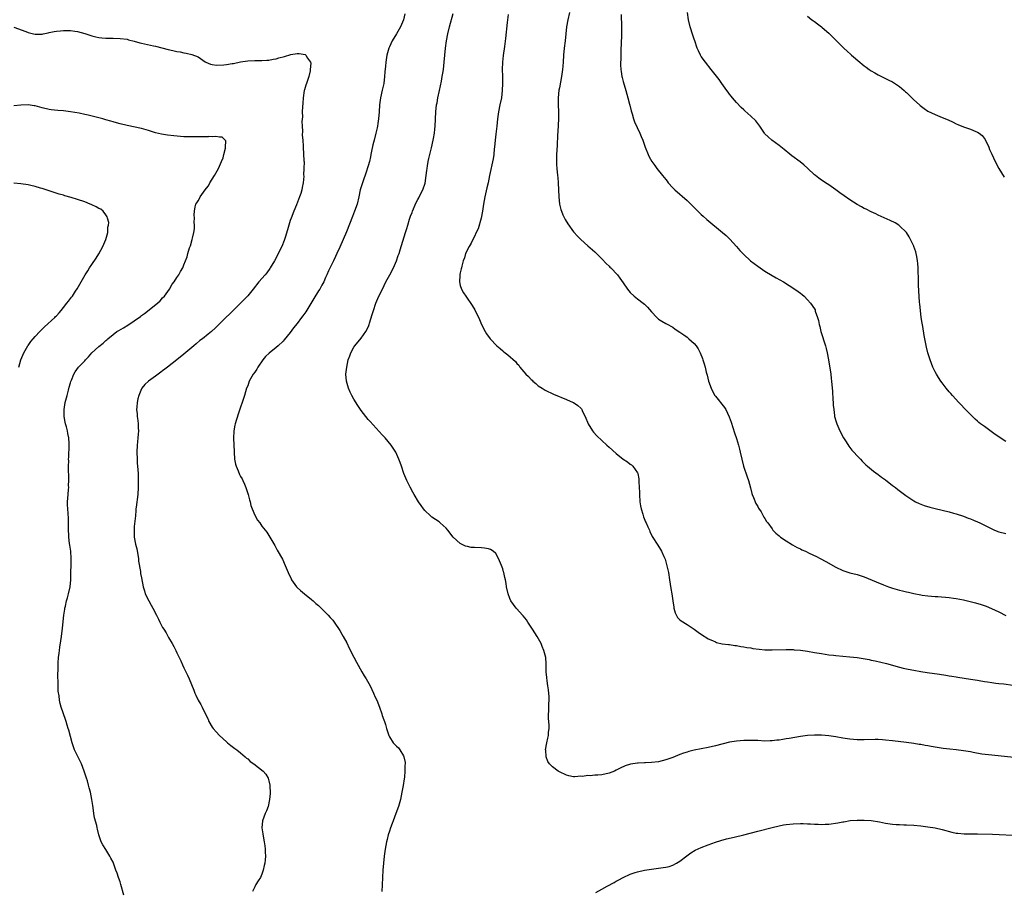
# Model space of a CAD drawing. Units: inches. Extents: x 2565000 to 2568000, y 1545000 to 1548000.
# Drawn here: x 2567373 to 2567651, y 1547519 to 1547765 of the extents above; entities that cross this region are included whole.
import ezdxf

# ---------------------------------------------------------------- set-up
doc = ezdxf.new("R2010")
doc.units = ezdxf.units.IN
doc.header["$MEASUREMENT"] = 0
doc.layers.add('LD25651545_10ft', color=9, linetype='Continuous')

msp = doc.modelspace()

# ---------------------------------------------------------------- linework, layer by layer
at = {"layer": 'LD25651545_10ft'}
for points, elevation in [([(2567481.38, 1547766.62), (2567480.94, 1547765), (2567480.12, 1547763), (2567479, 1547761), (2567477.76, 1547759), (2567477, 1547757.39), (2567476.83, 1547757), (2567476.28, 1547755), (2567475.97, 1547753), (2567475.88, 1547751.88), (2567475.72, 1547750.28), (2567475.66, 1547749), (2567475.39, 1547747), (2567474.92, 1547745.08), (2567474.45, 1547743), (2567474.21, 1547741), (2567474.1, 1547739), (2567473.93, 1547737), (2567473.76, 1547735.76), (2567473.63, 1547735), (2567473.5, 1547734.5), (2567473.2, 1547733), (2567472.66, 1547731), (2567472.32, 1547729.68), (2567471.94, 1547727.94), (2567471.78, 1547727), (2567471.68, 1547726.32), (2567471.34, 1547725), (2567471, 1547723.78), (2567470.34, 1547721.66), (2567469.58, 1547719.58), (2567468.77, 1547717), (2567468.34, 1547715), (2567467.86, 1547713), (2567467.17, 1547711), (2567466.54, 1547709.46), (2567464.86, 1547705.14), (2567463, 1547700.82), (2567462.19, 1547699), (2567461.82, 1547698.18), (2567461.21, 1547697), (2567459.83, 1547694.17), (2567459.34, 1547693), (2567459, 1547692.3), (2567458.45, 1547691), (2567457.9, 1547690.1), (2567457.33, 1547689), (2567457, 1547688.52), (2567455.64, 1547686.36), (2567453.38, 1547682.62), (2567452.53, 1547681.47), (2567452.23, 1547681), (2567451, 1547679.33), (2567449.96, 1547678.04), (2567449, 1547676.76), (2567447.34, 1547674.66), (2567447, 1547674.28), (2567445.63, 1547673), (2567445, 1547672.47), (2567443.06, 1547670.94), (2567442.06, 1547669.94), (2567441.3, 1547669), (2567439.9, 1547667), (2567439.57, 1547666.43), (2567439, 1547665.6), (2567438.54, 1547665), (2567437.43, 1547663), (2567437, 1547661.68), (2567436.71, 1547661), (2567436.11, 1547659), (2567435.83, 1547658.17), (2567435.46, 1547657), (2567435, 1547655.7), (2567434.32, 1547653.68), (2567433.47, 1547651), (2567433.37, 1547650.63), (2567433.07, 1547649), (2567433.04, 1547646.96), (2567433.12, 1547645), (2567433.17, 1547643.17), (2567433.16, 1547643), (2567433.28, 1547641), (2567433.56, 1547639.56), (2567433.73, 1547639), (2567434.31, 1547637.69), (2567434.7, 1547636.7), (2567435, 1547636.11), (2567435.41, 1547635.41), (2567435.63, 1547635), (2567436.07, 1547633.93), (2567436.48, 1547633), (2567437.13, 1547631), (2567437.51, 1547629.51), (2567437.67, 1547629), (2567437.93, 1547627.93), (2567438.25, 1547627), (2567439, 1547625.21), (2567439.81, 1547623.81), (2567440.42, 1547623), (2567441, 1547622.11), (2567441.9, 1547621), (2567442.36, 1547620.36), (2567443.27, 1547619), (2567444.67, 1547616.67), (2567445.36, 1547615.36), (2567446.78, 1547612.78), (2567447.58, 1547611), (2567448.42, 1547609), (2567449.24, 1547607.24), (2567449.39, 1547607), (2567450.82, 1547605), (2567451, 1547604.81), (2567451.93, 1547603.93), (2567453.05, 1547603), (2567455, 1547601.42), (2567455.48, 1547601), (2567456.27, 1547600.27), (2567457, 1547599.69), (2567459, 1547597.74), (2567459.71, 1547597), (2567460.3, 1547596.3), (2567461, 1547595.53), (2567461.4, 1547595), (2567463, 1547592.67), (2567463.59, 1547591.59), (2567463.97, 1547591), (2567465, 1547589.15), (2567465.67, 1547587.67), (2567467, 1547585.09), (2567467.69, 1547583.69), (2567469.24, 1547581), (2567469.85, 1547579.85), (2567470.45, 1547579), (2567471.6, 1547577), (2567472.03, 1547576.03), (2567472.55, 1547575), (2567473, 1547573.89), (2567473.41, 1547573), (2567474.22, 1547571), (2567474.88, 1547569.12), (2567475, 1547568.72), (2567475.43, 1547567.43), (2567475.61, 1547567), (2567475.9, 1547566.1), (2567476.2, 1547565), (2567476.84, 1547563), (2567477, 1547562.67), (2567478.06, 1547561), (2567479, 1547559.99), (2567479.53, 1547559.53), (2567479.96, 1547559), (2567481, 1547557.29), (2567481.12, 1547557), (2567481.44, 1547555.44), (2567481.42, 1547555), (2567481.35, 1547554.65), (2567481.4, 1547553), (2567481.26, 1547551.26), (2567481.16, 1547550.84), (2567480.9, 1547548.9), (2567480.54, 1547547), (2567480.12, 1547545), (2567479.55, 1547543), (2567478.83, 1547541), (2567478.08, 1547539), (2567477.81, 1547538.19), (2567477.32, 1547537), (2567477, 1547536.04), (2567476.67, 1547535), (2567476.33, 1547533.68), (2567476.19, 1547533), (2567475.83, 1547531), (2567475.52, 1547529), (2567475.29, 1547527), (2567475.16, 1547525), (2567475.07, 1547522.93), (2567474.94, 1547520.94), (2567474.87, 1547519)], 7620), ([(2567655, 1547556.61), (2567647, 1547557.44), (2567644.2, 1547557.8), (2567641.78, 1547558.22), (2567641, 1547558.38), (2567639, 1547558.71), (2567637, 1547558.96), (2567635.14, 1547559.14), (2567633.35, 1547559.35), (2567631.6, 1547559.6), (2567631, 1547559.71), (2567629.89, 1547559.89), (2567629, 1547560.07), (2567628.19, 1547560.19), (2567627, 1547560.45), (2567626.52, 1547560.52), (2567625, 1547560.8), (2567623, 1547561.07), (2567619, 1547561.56), (2567617, 1547561.76), (2567616.18, 1547561.82), (2567615, 1547561.87), (2567614.12, 1547561.88), (2567611, 1547561.83), (2567609, 1547561.85), (2567607, 1547562.02), (2567605, 1547562.3), (2567603, 1547562.64), (2567601, 1547562.95), (2567599, 1547563.15), (2567597, 1547563.17), (2567595, 1547563.01), (2567593, 1547562.73), (2567589.8, 1547562.2), (2567589, 1547562.05), (2567588.07, 1547561.93), (2567587, 1547561.71), (2567586.33, 1547561.67), (2567585, 1547561.49), (2567584.5, 1547561.5), (2567583, 1547561.48), (2567581, 1547561.59), (2567580.4, 1547561.6), (2567579, 1547561.66), (2567577, 1547561.62), (2567575, 1547561.46), (2567573, 1547561.11), (2567569, 1547560.1), (2567567, 1547559.66), (2567565, 1547559.29), (2567563, 1547558.9), (2567561.49, 1547558.51), (2567561, 1547558.37), (2567559.98, 1547558.02), (2567559, 1547557.65), (2567557, 1547556.82), (2567555, 1547556.13), (2567553, 1547555.63), (2567551, 1547555.37), (2567549.29, 1547555.29), (2567549, 1547555.29), (2567547.18, 1547555.18), (2567547, 1547555.19), (2567545.09, 1547554.91), (2567543.57, 1547554.43), (2567542.18, 1547553.82), (2567541, 1547553.22), (2567540.52, 1547553), (2567539, 1547552.39), (2567537, 1547551.94), (2567535.83, 1547551.83), (2567535, 1547551.81), (2567533.69, 1547551.69), (2567533, 1547551.75), (2567531.49, 1547551.49), (2567531, 1547551.52), (2567529.33, 1547551.33), (2567529, 1547551.35), (2567527.63, 1547551.63), (2567527, 1547551.8), (2567525, 1547552.79), (2567524.66, 1547553), (2567523, 1547554.16), (2567522.2, 1547555), (2567521.72, 1547555.72), (2567521.21, 1547557), (2567521.12, 1547558.88), (2567521.1, 1547559), (2567521.47, 1547561), (2567521.75, 1547562.25), (2567521.89, 1547563), (2567521.93, 1547563.93), (2567522.06, 1547565), (2567522.08, 1547565.92), (2567521.9, 1547567.9), (2567521.91, 1547569), (2567522.01, 1547569.99), (2567521.99, 1547571.99), (2567522.07, 1547573), (2567522.06, 1547573.94), (2567521.91, 1547575.91), (2567521.76, 1547577), (2567521.5, 1547578.5), (2567521.44, 1547579.44), (2567521.28, 1547581), (2567521.29, 1547582.71), (2567521.26, 1547583), (2567521.22, 1547583.22), (2567521.11, 1547585), (2567520.58, 1547587), (2567520.12, 1547588.12), (2567519.79, 1547589), (2567518.74, 1547591), (2567517.43, 1547593), (2567516.04, 1547595), (2567515.66, 1547595.66), (2567514.78, 1547596.78), (2567514.57, 1547597), (2567513, 1547598.78), (2567512.78, 1547599), (2567512.04, 1547600.04), (2567511.31, 1547601), (2567511, 1547601.67), (2567510.48, 1547603), (2567510.07, 1547605), (2567509.92, 1547605.92), (2567509.77, 1547607), (2567509.62, 1547607.62), (2567509.33, 1547609), (2567509.24, 1547609.24), (2567509, 1547610.04), (2567508.67, 1547611), (2567507.79, 1547613), (2567507, 1547614.41), (2567506.29, 1547615), (2567505.5, 1547615.5), (2567505, 1547615.71), (2567503.88, 1547615.88), (2567503, 1547615.98), (2567501, 1547616.04), (2567500.12, 1547616.12), (2567499, 1547616.32), (2567498.49, 1547616.49), (2567497.37, 1547617), (2567497, 1547617.19), (2567495.03, 1547619.03), (2567493.46, 1547621), (2567493, 1547621.54), (2567491.36, 1547623), (2567491, 1547623.29), (2567489, 1547624.63), (2567488.56, 1547625), (2567487, 1547626.54), (2567486.65, 1547627), (2567485.97, 1547627.97), (2567485.23, 1547629), (2567483.99, 1547631), (2567483.66, 1547631.66), (2567482.86, 1547633.14), (2567481.92, 1547635), (2567481.68, 1547635.68), (2567481.06, 1547637), (2567480.37, 1547639), (2567480.04, 1547640.04), (2567479.7, 1547641), (2567478.81, 1547643), (2567477.49, 1547645), (2567475.78, 1547647), (2567475, 1547647.83), (2567471.6, 1547651.6), (2567471, 1547652.24), (2567469, 1547654.76), (2567468.12, 1547656.12), (2567467, 1547657.91), (2567466.42, 1547659), (2567465.94, 1547659.94), (2567465.49, 1547661), (2567464.88, 1547663), (2567464.74, 1547665), (2567464.97, 1547667), (2567465.4, 1547669), (2567465.83, 1547670.17), (2567466.11, 1547671), (2567467, 1547672.6), (2567467.27, 1547673), (2567469, 1547675.11), (2567470.33, 1547677), (2567471, 1547678.26), (2567471.24, 1547678.76), (2567471.31, 1547679), (2567471.42, 1547679.42), (2567472.17, 1547681.83), (2567472.48, 1547683), (2567473.2, 1547685), (2567474.06, 1547687), (2567475.01, 1547689), (2567476.03, 1547691), (2567477.14, 1547693), (2567478.14, 1547695), (2567479.01, 1547697), (2567479.52, 1547698.47), (2567479.73, 1547699), (2567480.08, 1547700.08), (2567481.58, 1547705), (2567481.94, 1547706.06), (2567482.18, 1547707), (2567482.69, 1547708.69), (2567483, 1547709.59), (2567483.39, 1547710.61), (2567483.52, 1547711), (2567484.55, 1547713.45), (2567485, 1547714.31), (2567485.26, 1547714.74), (2567485.76, 1547715.76), (2567486.4, 1547717), (2567487.07, 1547718.93), (2567487.42, 1547721), (2567487.56, 1547722.44), (2567487.64, 1547723), (2567487.79, 1547723.79), (2567487.95, 1547725), (2567488.11, 1547725.89), (2567488.87, 1547728.87), (2567489.38, 1547731), (2567489.44, 1547731.44), (2567489.74, 1547733), (2567489.87, 1547734.13), (2567489.93, 1547735), (2567490.08, 1547739), (2567490.3, 1547741), (2567490.44, 1547741.56), (2567490.71, 1547743), (2567491.15, 1547745), (2567491.68, 1547747.68), (2567491.92, 1547749), (2567492.05, 1547749.95), (2567492.26, 1547751), (2567492.5, 1547753), (2567492.85, 1547757), (2567493.14, 1547759), (2567493.53, 1547761), (2567494, 1547763), (2567495, 1547766.8)], 7630), ([(2567510.48, 1547766.48), (2567510.2, 1547764.2), (2567509.75, 1547759.75), (2567509.48, 1547757.48), (2567509.11, 1547754.89), (2567508.9, 1547753), (2567508.87, 1547751), (2567508.95, 1547749.05), (2567508.94, 1547747), (2567508.84, 1547745), (2567508.6, 1547743), (2567508.21, 1547741), (2567507.8, 1547739), (2567507.5, 1547737), (2567507.28, 1547735), (2567507, 1547732.74), (2567506.82, 1547731), (2567506.65, 1547729), (2567506.6, 1547728.6), (2567506.44, 1547727), (2567506.25, 1547725.75), (2567505.28, 1547721), (2567504.83, 1547719), (2567504.46, 1547717.54), (2567503.91, 1547715), (2567503.6, 1547713), (2567503.32, 1547711), (2567502.93, 1547709), (2567502.02, 1547705.98), (2567501.53, 1547705), (2567501, 1547703.81), (2567500.57, 1547703), (2567500.09, 1547701.91), (2567499.51, 1547701), (2567498.52, 1547699), (2567498.15, 1547697.85), (2567497.86, 1547697), (2567497.42, 1547695.42), (2567497.32, 1547695), (2567497.3, 1547694.7), (2567497, 1547693.62), (2567496.9, 1547693.1), (2567496.84, 1547692.84), (2567496.79, 1547691), (2567497, 1547690.04), (2567497.34, 1547689), (2567497.94, 1547687.94), (2567498.54, 1547687), (2567500.37, 1547684.37), (2567501.11, 1547683.11), (2567502.44, 1547680.44), (2567503, 1547679), (2567504, 1547677), (2567504.39, 1547676.39), (2567505.42, 1547675), (2567507.3, 1547673), (2567508.24, 1547672.24), (2567509, 1547671.54), (2567509.32, 1547671.32), (2567509.68, 1547671), (2567510.47, 1547670.47), (2567512.57, 1547668.57), (2567513, 1547668.02), (2567513.52, 1547667.52), (2567513.86, 1547667), (2567515.55, 1547665), (2567516.3, 1547664.3), (2567517, 1547663.48), (2567517.26, 1547663.26), (2567517.52, 1547663), (2567518.34, 1547662.34), (2567519, 1547661.72), (2567520.08, 1547661), (2567521, 1547660.45), (2567523.36, 1547659.36), (2567527, 1547657.85), (2567528.89, 1547657), (2567529, 1547656.95), (2567530.16, 1547656.16), (2567531, 1547655.37), (2567531.18, 1547655.18), (2567531.29, 1547655), (2567531.54, 1547654.46), (2567532.28, 1547653), (2567533.09, 1547651), (2567534.32, 1547649), (2567534.62, 1547648.62), (2567535.59, 1547647.59), (2567537, 1547646.23), (2567538.35, 1547645), (2567539, 1547644.39), (2567541, 1547642.58), (2567543, 1547641.02), (2567544.22, 1547640.22), (2567545, 1547639.59), (2567545.36, 1547639.36), (2567545.72, 1547639), (2567547, 1547637.18), (2567547.08, 1547637), (2567547.43, 1547635.43), (2567547.43, 1547635), (2567547.39, 1547634.61), (2567547.56, 1547631.56), (2567547.55, 1547631), (2567547.72, 1547629), (2567547.88, 1547627.88), (2567548.07, 1547627), (2567548.55, 1547625.44), (2567548.74, 1547624.74), (2567549.32, 1547623.32), (2567549.49, 1547623), (2567549.92, 1547621.92), (2567550.37, 1547621), (2567550.55, 1547620.55), (2567551.21, 1547619.21), (2567552.78, 1547616.78), (2567553.54, 1547615.54), (2567553.83, 1547615), (2567554.44, 1547613.56), (2567554.71, 1547613), (2567554.79, 1547612.79), (2567555.24, 1547611.24), (2567555.74, 1547609), (2567556.1, 1547607), (2567556.28, 1547605.72), (2567556.48, 1547604.48), (2567556.69, 1547603), (2567557.01, 1547601), (2567557.25, 1547599.25), (2567557.32, 1547599), (2567557.63, 1547597.63), (2567558.33, 1547596.33), (2567559, 1547595.65), (2567559.36, 1547595.36), (2567561, 1547594.37), (2567563, 1547593.05), (2567564.18, 1547592.18), (2567565.35, 1547591.35), (2567566.58, 1547590.58), (2567567, 1547590.33), (2567568.17, 1547589.83), (2567569, 1547589.43), (2567569.31, 1547589.31), (2567570.94, 1547588.94), (2567572.69, 1547588.69), (2567573, 1547588.67), (2567574.46, 1547588.46), (2567575, 1547588.42), (2567576.18, 1547588.18), (2567577, 1547588.09), (2567577.88, 1547587.88), (2567579, 1547587.74), (2567579.62, 1547587.62), (2567581.4, 1547587.4), (2567583, 1547587.23), (2567585, 1547587.16), (2567589, 1547587.3), (2567591, 1547587.26), (2567591.24, 1547587.24), (2567593, 1547587.07), (2567595, 1547586.8), (2567597, 1547586.48), (2567599, 1547586.13), (2567600.02, 1547585.98), (2567601, 1547585.81), (2567602.33, 1547585.67), (2567603, 1547585.58), (2567607, 1547585.27), (2567609, 1547585.04), (2567610.75, 1547584.75), (2567612.44, 1547584.44), (2567613, 1547584.3), (2567614.1, 1547584.1), (2567615.73, 1547583.73), (2567617.34, 1547583.34), (2567621, 1547582.33), (2567622.06, 1547582.06), (2567623, 1547581.85), (2567624.42, 1547581.59), (2567625, 1547581.45), (2567627, 1547581.09), (2567628.8, 1547580.8), (2567632.3, 1547580.3), (2567634.04, 1547580.04), (2567635, 1547579.87), (2567635.76, 1547579.76), (2567637, 1547579.55), (2567637.49, 1547579.49), (2567641.03, 1547578.97), (2567643, 1547578.64), (2567643.42, 1547578.58), (2567645, 1547578.28), (2567645.82, 1547578.18), (2567647, 1547577.96), (2567648.16, 1547577.84), (2567649, 1547577.71), (2567650.43, 1547577.57), (2567653, 1547577.25)], 7640), ([(2567527.81, 1547767), (2567527.35, 1547765), (2567527, 1547763), (2567526.6, 1547759), (2567526.33, 1547757), (2567526.11, 1547755), (2567526, 1547753), (2567525.91, 1547751.91), (2567525.86, 1547751), (2567525.59, 1547749), (2567525, 1547745.8), (2567524.86, 1547745.14), (2567524.63, 1547743), (2567524.64, 1547741), (2567524.72, 1547739), (2567524.71, 1547737), (2567524.53, 1547733.47), (2567524.46, 1547732.46), (2567524.36, 1547729.64), (2567524.23, 1547728.23), (2567524.19, 1547727), (2567524.19, 1547725.81), (2567524.14, 1547725), (2567524.17, 1547724.17), (2567524.23, 1547723), (2567524.43, 1547721), (2567524.5, 1547720.5), (2567524.63, 1547719), (2567524.76, 1547717), (2567524.84, 1547715), (2567525.04, 1547713), (2567525.41, 1547711.41), (2567525.54, 1547711), (2567525.94, 1547709.94), (2567526.6, 1547708.6), (2567527.38, 1547707.38), (2567529, 1547705.19), (2567529.18, 1547705), (2567530.02, 1547704.02), (2567531, 1547703.01), (2567533, 1547701.22), (2567535, 1547699.54), (2567537, 1547697.56), (2567538.2, 1547696.2), (2567539, 1547695.46), (2567539.22, 1547695.22), (2567539.46, 1547695), (2567541.35, 1547693), (2567542.08, 1547692.08), (2567543, 1547690.76), (2567544.17, 1547689), (2567544.54, 1547688.54), (2567545, 1547688.01), (2567546.06, 1547687), (2567547, 1547686.22), (2567548.65, 1547685), (2567549, 1547684.7), (2567549.86, 1547683.86), (2567551, 1547682.56), (2567552.46, 1547681), (2567552.74, 1547680.74), (2567553, 1547680.53), (2567553.91, 1547679.91), (2567555, 1547679.33), (2567555.2, 1547679.2), (2567557, 1547678.23), (2567557.7, 1547677.7), (2567559, 1547676.86), (2567560.06, 1547676.06), (2567561, 1547675.4), (2567561.53, 1547675), (2567563, 1547673.61), (2567563.56, 1547673), (2567564.13, 1547672.13), (2567564.73, 1547671), (2567565.37, 1547669.37), (2567565.5, 1547669), (2567565.87, 1547667.87), (2567566.12, 1547667), (2567566.44, 1547665.56), (2567566.69, 1547664.69), (2567567.09, 1547663), (2567567.83, 1547661), (2567568.22, 1547660.22), (2567568.87, 1547659), (2567569, 1547658.8), (2567571.56, 1547655.56), (2567571.92, 1547655), (2567572.94, 1547652.94), (2567573.47, 1547651.47), (2567574.45, 1547648.45), (2567575, 1547646.85), (2567575.56, 1547645), (2567575.83, 1547643.83), (2567576.04, 1547643), (2567576.43, 1547641), (2567576.95, 1547639), (2567578.02, 1547636.02), (2567578.33, 1547635), (2567578.88, 1547632.88), (2567579.32, 1547631.32), (2567579.43, 1547631), (2567579.79, 1547630.21), (2567580.46, 1547628.46), (2567581, 1547627.62), (2567581.2, 1547627.2), (2567581.9, 1547626.1), (2567582.52, 1547625), (2567582.68, 1547624.68), (2567583, 1547624.24), (2567583.44, 1547623.44), (2567583.79, 1547623), (2567585, 1547621.34), (2567585.27, 1547621), (2567586.08, 1547620.08), (2567587, 1547619.33), (2567587.17, 1547619.17), (2567587.4, 1547619), (2567589, 1547617.92), (2567590.81, 1547616.81), (2567592.1, 1547616.1), (2567593, 1547615.67), (2567593.44, 1547615.44), (2567594.43, 1547615), (2567595.51, 1547614.49), (2567597.53, 1547613.53), (2567598.6, 1547613), (2567600.16, 1547612.16), (2567603, 1547610.54), (2567605, 1547609.56), (2567606.68, 1547609), (2567607, 1547608.91), (2567609, 1547608.46), (2567611, 1547607.82), (2567614.38, 1547606.38), (2567616.46, 1547605.54), (2567617.84, 1547605), (2567619, 1547604.6), (2567621, 1547604.04), (2567621.86, 1547603.86), (2567623, 1547603.57), (2567623.49, 1547603.49), (2567625, 1547603.12), (2567627, 1547602.72), (2567627.34, 1547602.66), (2567629, 1547602.41), (2567631, 1547602.24), (2567631.79, 1547602.21), (2567635, 1547601.99), (2567636.18, 1547601.82), (2567637, 1547601.73), (2567639, 1547601.33), (2567640.88, 1547600.88), (2567642.47, 1547600.47), (2567644, 1547600), (2567645.48, 1547599.48), (2567646.9, 1547598.9), (2567649, 1547597.93), (2567651, 1547596.92)], 7650), ([(2567542.46, 1547766.46), (2567542.45, 1547765), (2567542.5, 1547764.5), (2567542.53, 1547763), (2567542.51, 1547761.49), (2567542.53, 1547761), (2567542.52, 1547760.52), (2567542.33, 1547756.33), (2567542.3, 1547755), (2567542.31, 1547753.69), (2567542.27, 1547753), (2567542.25, 1547752.25), (2567542.32, 1547751), (2567542.38, 1547750.38), (2567542.62, 1547749), (2567542.69, 1547748.69), (2567543, 1547747.56), (2567543.75, 1547745), (2567544.01, 1547744.01), (2567544.3, 1547743), (2567544.78, 1547741.22), (2567544.86, 1547740.86), (2567545.26, 1547739.26), (2567545.53, 1547738.47), (2567545.94, 1547737), (2567546.21, 1547736.21), (2567547.71, 1547733), (2567548.08, 1547732.08), (2567548.49, 1547731), (2567549.18, 1547729), (2567550.01, 1547727), (2567550.33, 1547726.33), (2567551.05, 1547725), (2567551.89, 1547723.89), (2567552.51, 1547723), (2567554.12, 1547721), (2567554.52, 1547720.52), (2567555, 1547719.89), (2567555.41, 1547719.41), (2567555.73, 1547719), (2567557, 1547717.58), (2567557.58, 1547717), (2567561, 1547713.97), (2567563, 1547712.05), (2567564.04, 1547711), (2567565, 1547710.07), (2567565.55, 1547709.55), (2567566.6, 1547708.6), (2567571, 1547705), (2567572.07, 1547704.07), (2567573.1, 1547703.1), (2567574.06, 1547702.06), (2567575, 1547700.99), (2567575.9, 1547699.9), (2567576.72, 1547699), (2567577, 1547698.71), (2567578.95, 1547696.95), (2567581, 1547695.43), (2567583, 1547694.06), (2567585, 1547692.83), (2567586.17, 1547692.18), (2567588.19, 1547691), (2567591.45, 1547689), (2567592.36, 1547688.36), (2567593, 1547687.85), (2567593.49, 1547687.49), (2567594.11, 1547687), (2567595, 1547686.01), (2567595.87, 1547685), (2567596.37, 1547684.37), (2567597.13, 1547683.13), (2567597.17, 1547683), (2567597.21, 1547682.79), (2567597.86, 1547681), (2567598.15, 1547680.15), (2567598.3, 1547679), (2567598.47, 1547678.47), (2567598.8, 1547677), (2567600.06, 1547673), (2567600.24, 1547672.24), (2567600.59, 1547671), (2567600.97, 1547669), (2567601.57, 1547665), (2567601.72, 1547663.72), (2567601.83, 1547663), (2567602.1, 1547660.1), (2567602.19, 1547657.81), (2567602.25, 1547657), (2567602.28, 1547656.28), (2567602.4, 1547655), (2567602.65, 1547653.35), (2567602.67, 1547653), (2567602.73, 1547652.73), (2567603, 1547651.81), (2567603.26, 1547651), (2567604.15, 1547649), (2567605.21, 1547647), (2567605.88, 1547645.87), (2567606.67, 1547644.67), (2567607, 1547644.29), (2567607.57, 1547643.57), (2567608.1, 1547643), (2567609, 1547641.98), (2567609.95, 1547641), (2567610.44, 1547640.44), (2567611.44, 1547639.44), (2567611.94, 1547639), (2567613.64, 1547637.64), (2567615, 1547636.66), (2567615.93, 1547635.93), (2567617, 1547635.15), (2567619, 1547633.6), (2567619.82, 1547633), (2567620.48, 1547632.48), (2567622.78, 1547630.78), (2567625, 1547629.26), (2567625.48, 1547629), (2567626.49, 1547628.49), (2567627, 1547628.29), (2567627.95, 1547627.95), (2567629.5, 1547627.5), (2567631, 1547627.1), (2567635, 1547626.12), (2567636.21, 1547625.79), (2567637, 1547625.57), (2567639, 1547624.93), (2567640.4, 1547624.4), (2567641, 1547624.2), (2567641.82, 1547623.82), (2567643, 1547623.33), (2567643.62, 1547623), (2567645, 1547622.34), (2567645.89, 1547621.89), (2567647, 1547621.35), (2567647.79, 1547621), (2567649, 1547620.53), (2567651, 1547620.02)], 7660), ([(2567651, 1547645.95), (2567649.36, 1547647), (2567649, 1547647.27), (2567647.98, 1547647.98), (2567645, 1547650.18), (2567643.86, 1547651), (2567643.38, 1547651.38), (2567643, 1547651.74), (2567642.29, 1547652.29), (2567641.56, 1547653), (2567639.32, 1547655.32), (2567638.35, 1547656.35), (2567637.73, 1547657), (2567635.91, 1547659), (2567635.49, 1547659.49), (2567635, 1547660.03), (2567634.17, 1547661), (2567633, 1547662.51), (2567632.64, 1547663), (2567632.01, 1547664.01), (2567631.38, 1547665), (2567631, 1547665.67), (2567630.35, 1547667), (2567629.97, 1547667.97), (2567629.59, 1547669), (2567629, 1547671.03), (2567628.64, 1547672.64), (2567628.42, 1547673.58), (2567627.92, 1547675.92), (2567627.55, 1547678.45), (2567627.37, 1547679.37), (2567627.12, 1547681), (2567626.86, 1547683), (2567626.71, 1547684.71), (2567626.65, 1547685.35), (2567626.46, 1547688.46), (2567626.4, 1547689), (2567626.34, 1547689.66), (2567626.3, 1547691), (2567626.31, 1547692.31), (2567626.24, 1547693.76), (2567626.25, 1547695), (2567626.2, 1547696.2), (2567626.1, 1547697), (2567625.85, 1547698.15), (2567625.71, 1547699), (2567625.55, 1547699.55), (2567625.06, 1547701), (2567625, 1547701.13), (2567624.11, 1547703), (2567623.71, 1547703.71), (2567622.92, 1547704.92), (2567621, 1547706.83), (2567620.78, 1547707), (2567619.71, 1547707.71), (2567618.38, 1547708.38), (2567615, 1547709.9), (2567614.26, 1547710.26), (2567613, 1547710.82), (2567611.54, 1547711.54), (2567611, 1547711.78), (2567610.23, 1547712.23), (2567609, 1547712.9), (2567607, 1547714.17), (2567605.33, 1547715.33), (2567604.15, 1547716.15), (2567603, 1547717), (2567601, 1547718.43), (2567600.08, 1547719), (2567599.43, 1547719.43), (2567599, 1547719.75), (2567598.25, 1547720.25), (2567597.25, 1547721), (2567597, 1547721.21), (2567595.1, 1547723), (2567594.01, 1547724.01), (2567592.9, 1547724.9), (2567590.6, 1547726.6), (2567589.49, 1547727.49), (2567589, 1547727.9), (2567588.42, 1547728.42), (2567587, 1547729.55), (2567584.93, 1547731), (2567583.94, 1547731.94), (2567583, 1547732.84), (2567582.88, 1547733), (2567582.16, 1547734.16), (2567581.57, 1547735), (2567581.32, 1547735.33), (2567581, 1547735.7), (2567580.43, 1547736.43), (2567579, 1547737.78), (2567577.31, 1547739.31), (2567577, 1547739.58), (2567576.28, 1547740.28), (2567575, 1547741.61), (2567573.81, 1547743), (2567573.47, 1547743.47), (2567573, 1547744.03), (2567572.59, 1547744.59), (2567572.25, 1547745), (2567570.83, 1547747), (2567570.11, 1547748.11), (2567567.86, 1547751), (2567566.24, 1547753), (2567565, 1547754.66), (2567564.79, 1547755), (2567564.23, 1547756.23), (2567563.9, 1547757), (2567563.18, 1547759), (2567563, 1547759.47), (2567562.62, 1547760.62), (2567561.86, 1547763), (2567561.42, 1547765), (2567561.17, 1547767)], 7670), ([(2567595, 1547766.02), (2567596.25, 1547765), (2567596.71, 1547764.71), (2567597, 1547764.51), (2567597.84, 1547763.84), (2567598.98, 1547763), (2567599.16, 1547762.84), (2567601, 1547761.2), (2567605.22, 1547757), (2567606.17, 1547756.17), (2567607.22, 1547755.22), (2567607.44, 1547755), (2567609.75, 1547753), (2567610.44, 1547752.44), (2567611, 1547751.96), (2567611.6, 1547751.6), (2567612.37, 1547751), (2567613, 1547750.55), (2567614.04, 1547750.04), (2567615, 1547749.43), (2567615.93, 1547749), (2567616.64, 1547748.64), (2567617.94, 1547747.93), (2567619, 1547747.45), (2567619.25, 1547747.25), (2567621, 1547746.14), (2567622.32, 1547745), (2567622.67, 1547744.67), (2567623, 1547744.45), (2567623.69, 1547743.69), (2567624.43, 1547743), (2567625, 1547742.44), (2567626.58, 1547741), (2567626.79, 1547740.79), (2567627.93, 1547739.93), (2567629, 1547739.24), (2567631, 1547738.24), (2567633, 1547737.43), (2567634.71, 1547736.71), (2567636.08, 1547736.08), (2567637, 1547735.63), (2567637.44, 1547735.44), (2567639, 1547734.8), (2567641, 1547734.14), (2567642.5, 1547733.5), (2567643, 1547733.32), (2567643.49, 1547733), (2567644.33, 1547732.33), (2567645.18, 1547731.18), (2567646.19, 1547729), (2567646.42, 1547728.42), (2567647.02, 1547727.02), (2567648.01, 1547725), (2567649.06, 1547723), (2567650.56, 1547720.56)], 7680), ([(2567371, 1547762.94), (2567374.36, 1547761.64), (2567375, 1547761.41), (2567376.55, 1547761), (2567377, 1547760.9), (2567379, 1547760.94), (2567379.28, 1547761), (2567380.66, 1547761.34), (2567381, 1547761.38), (2567382.34, 1547761.66), (2567383, 1547761.77), (2567384.15, 1547761.85), (2567385, 1547761.98), (2567386.07, 1547761.93), (2567387, 1547761.98), (2567388.24, 1547761.76), (2567389, 1547761.68), (2567391, 1547761.13), (2567393, 1547760.48), (2567394.17, 1547760.17), (2567395, 1547760), (2567395.87, 1547759.87), (2567397, 1547759.79), (2567397.77, 1547759.77), (2567399, 1547759.77), (2567401, 1547759.74), (2567403, 1547759.49), (2567403.37, 1547759.37), (2567405, 1547758.96), (2567406.52, 1547758.52), (2567407, 1547758.39), (2567410.39, 1547757.61), (2567411, 1547757.5), (2567414.6, 1547756.6), (2567415, 1547756.47), (2567416.24, 1547756.24), (2567417, 1547756.02), (2567417.91, 1547755.91), (2567419, 1547755.65), (2567419.59, 1547755.59), (2567421.2, 1547755.2), (2567423, 1547754.49), (2567425, 1547753.14), (2567425.23, 1547753), (2567425.83, 1547752.74), (2567426.46, 1547752.46), (2567427, 1547752.34), (2567428.16, 1547752.16), (2567430.26, 1547752.26), (2567431, 1547752.36), (2567432.63, 1547752.63), (2567433, 1547752.68), (2567435, 1547753.1), (2567437, 1547753.42), (2567439, 1547753.5), (2567441, 1547753.49), (2567442.42, 1547753.58), (2567443, 1547753.59), (2567444.15, 1547753.85), (2567445, 1547753.96), (2567445.78, 1547754.22), (2567447.37, 1547754.63), (2567449.17, 1547755.17), (2567451, 1547755.46), (2567451.5, 1547755.5), (2567453.18, 1547755.18), (2567453.39, 1547755), (2567453.86, 1547754.14), (2567454.7, 1547753), (2567454.78, 1547752.78), (2567454.66, 1547751), (2567454.62, 1547750.62), (2567454.22, 1547749), (2567453.58, 1547747), (2567453.45, 1547746.55), (2567453, 1547745.24), (2567452.95, 1547745.05), (2567452.62, 1547743), (2567452.53, 1547741.47), (2567452.45, 1547740.45), (2567452.42, 1547739), (2567452.43, 1547737.57), (2567452.28, 1547736.28), (2567452.35, 1547735), (2567452.49, 1547733.51), (2567452.4, 1547732.4), (2567452.58, 1547731), (2567452.69, 1547729.31), (2567452.67, 1547729), (2567452.86, 1547725.14), (2567452.9, 1547724.9), (2567452.89, 1547723), (2567452.8, 1547721.2), (2567452.82, 1547720.82), (2567452.64, 1547719), (2567452.35, 1547717.65), (2567452.28, 1547717), (2567451.98, 1547715.98), (2567451.67, 1547715), (2567450.76, 1547712.76), (2567450.02, 1547711), (2567449.23, 1547709), (2567449, 1547708.34), (2567448.58, 1547707), (2567448.24, 1547705.76), (2567447.54, 1547703.54), (2567447.39, 1547703), (2567447.28, 1547702.72), (2567446.6, 1547701), (2567445.64, 1547699), (2567445, 1547697.77), (2567444.57, 1547697), (2567443.39, 1547695), (2567443.24, 1547694.76), (2567442.4, 1547693.6), (2567441.95, 1547693), (2567440.19, 1547691), (2567438.51, 1547689), (2567437, 1547687.08), (2567435, 1547684.99), (2567432.92, 1547683), (2567431.96, 1547682.04), (2567430.85, 1547681), (2567427.94, 1547678.06), (2567426.77, 1547677), (2567425.83, 1547676.26), (2567424.25, 1547675), (2567423.53, 1547674.47), (2567422.42, 1547673.58), (2567421.78, 1547673), (2567419, 1547670.6), (2567417, 1547669.03), (2567414.37, 1547667), (2567413.62, 1547666.38), (2567413, 1547665.94), (2567412.48, 1547665.52), (2567411.71, 1547665), (2567411, 1547664.43), (2567409, 1547663), (2567407.97, 1547662.03), (2567407.08, 1547661), (2567407, 1547660.83), (2567406.28, 1547659), (2567405.98, 1547658.02), (2567405.81, 1547657), (2567405.72, 1547655.72), (2567405.62, 1547655), (2567405.76, 1547653.76), (2567405.79, 1547653), (2567405.96, 1547651.96), (2567406.08, 1547651), (2567406.11, 1547649.89), (2567406.16, 1547649), (2567406.1, 1547648.1), (2567406, 1547647), (2567405.89, 1547645.89), (2567405.79, 1547645), (2567405.7, 1547643), (2567405.76, 1547641), (2567405.83, 1547639.83), (2567405.92, 1547639), (2567405.97, 1547637.97), (2567406.06, 1547637), (2567406.07, 1547636.07), (2567406.13, 1547635), (2567406.12, 1547633), (2567405.99, 1547631), (2567405.5, 1547627.5), (2567405.46, 1547627), (2567405.47, 1547626.53), (2567405.3, 1547625), (2567405, 1547621.98), (2567404.92, 1547621), (2567404.97, 1547619), (2567405.33, 1547617), (2567405.67, 1547615.67), (2567406.15, 1547613), (2567406.21, 1547612.21), (2567406.71, 1547609.29), (2567406.74, 1547608.74), (2567407, 1547607.52), (2567407.49, 1547605), (2567407.86, 1547603.86), (2567408.09, 1547603), (2567409.06, 1547601), (2567409.8, 1547599.8), (2567410.24, 1547599), (2567411.29, 1547597), (2567411.87, 1547595.87), (2567412.22, 1547595), (2567413, 1547593.52), (2567413.3, 1547593), (2567413.98, 1547591.98), (2567414.69, 1547590.69), (2567415.67, 1547589), (2567416.11, 1547588.11), (2567416.71, 1547587), (2567417, 1547586.37), (2567417.7, 1547585), (2567418.09, 1547584.09), (2567418.62, 1547583), (2567419, 1547582.15), (2567420.02, 1547580.02), (2567420.45, 1547579), (2567421.78, 1547575.78), (2567422.06, 1547575), (2567422.38, 1547574.38), (2567422.99, 1547573), (2567423.78, 1547571.78), (2567424.18, 1547571), (2567425.77, 1547567.77), (2567425.83, 1547567.6), (2567426.05, 1547567), (2567427, 1547565.4), (2567427.29, 1547565), (2567428.08, 1547564.08), (2567429, 1547563.03), (2567431, 1547561.22), (2567431.32, 1547561), (2567432.24, 1547560.24), (2567433, 1547559.69), (2567433.38, 1547559.38), (2567433.95, 1547559), (2567435, 1547558.16), (2567436.32, 1547557), (2567436.66, 1547556.66), (2567437, 1547556.43), (2567437.73, 1547555.73), (2567438.73, 1547555), (2567441.35, 1547553), (2567442.11, 1547552.11), (2567442.81, 1547551), (2567443, 1547550.22), (2567443.26, 1547549), (2567443.33, 1547546.67), (2567443.19, 1547545), (2567442.74, 1547543), (2567442.27, 1547541.73), (2567441.94, 1547541), (2567441.19, 1547539), (2567441, 1547537), (2567441.27, 1547535.27), (2567441.34, 1547534.66), (2567441.68, 1547533), (2567441.87, 1547531.87), (2567441.94, 1547531), (2567441.93, 1547530.07), (2567441.99, 1547529), (2567441.92, 1547527.93), (2567441.81, 1547527), (2567441.63, 1547526.37), (2567441.39, 1547525), (2567441, 1547523.92), (2567440.57, 1547523), (2567439.95, 1547522.05), (2567439.34, 1547521), (2567439, 1547520.37), (2567438.32, 1547519)], 7610), ([(2567402.01, 1547517.99), (2567401.22, 1547521), (2567401, 1547521.7), (2567400.5, 1547523), (2567400.15, 1547524.15), (2567399.8, 1547525), (2567399.12, 1547527), (2567399, 1547527.27), (2567398.4, 1547528.4), (2567398.13, 1547529), (2567397, 1547530.91), (2567396.15, 1547532.15), (2567395.68, 1547533), (2567394.96, 1547535), (2567394.59, 1547536.59), (2567394.52, 1547537), (2567394.38, 1547537.62), (2567393.78, 1547539.78), (2567393.56, 1547541), (2567393.37, 1547542.63), (2567393.27, 1547543.27), (2567393.04, 1547545), (2567392.62, 1547547), (2567392.25, 1547548.25), (2567392.09, 1547549), (2567391.75, 1547550.25), (2567391.53, 1547551), (2567390.88, 1547553), (2567390.12, 1547555), (2567389.76, 1547555.76), (2567389, 1547557.28), (2567388.16, 1547559), (2567387.81, 1547559.81), (2567387.44, 1547561), (2567386.5, 1547564.5), (2567386.35, 1547565), (2567386.03, 1547565.97), (2567385.73, 1547567), (2567385.58, 1547567.58), (2567384.32, 1547571), (2567384.04, 1547572.04), (2567383.85, 1547573), (2567383.78, 1547574.22), (2567383.53, 1547575.53), (2567383.52, 1547577), (2567383.55, 1547578.45), (2567383.43, 1547579.43), (2567383.51, 1547582.49), (2567383.5, 1547583), (2567383.51, 1547583.51), (2567383.61, 1547585), (2567383.77, 1547586.23), (2567383.84, 1547587), (2567383.97, 1547587.97), (2567384.26, 1547589.74), (2567384.43, 1547591), (2567384.7, 1547593.3), (2567385.11, 1547597), (2567385.36, 1547598.64), (2567385.42, 1547599), (2567385.57, 1547599.57), (2567385.89, 1547601), (2567386.12, 1547601.88), (2567386.45, 1547603), (2567386.89, 1547605), (2567387.07, 1547606.93), (2567387.12, 1547609), (2567387.16, 1547611.16), (2567387.17, 1547613), (2567387.05, 1547615), (2567386.77, 1547616.77), (2567386.75, 1547617.25), (2567386.51, 1547619), (2567386.42, 1547621.58), (2567386.45, 1547623), (2567386.4, 1547624.4), (2567386.19, 1547627), (2567386.15, 1547628.15), (2567386.16, 1547629), (2567386.29, 1547631), (2567386.44, 1547632.44), (2567386.47, 1547633), (2567386.44, 1547633.56), (2567386.54, 1547635), (2567386.56, 1547636.56), (2567386.44, 1547637.56), (2567386.45, 1547639), (2567386.49, 1547640.49), (2567386.46, 1547641), (2567386.47, 1547641.53), (2567386.62, 1547645), (2567386.62, 1547645.38), (2567386.53, 1547647), (2567386.22, 1547648.22), (2567386.12, 1547649), (2567385.84, 1547650.16), (2567385.56, 1547651), (2567385.44, 1547651.44), (2567385.22, 1547653), (2567385.24, 1547654.76), (2567385.22, 1547655), (2567385.52, 1547657), (2567386.01, 1547659), (2567386.43, 1547660.43), (2567386.65, 1547661.35), (2567387, 1547662.52), (2567387.11, 1547662.89), (2567387.27, 1547663.27), (2567387.9, 1547665), (2567388.33, 1547665.67), (2567389.28, 1547667), (2567391, 1547668.78), (2567391.2, 1547669), (2567392.11, 1547669.89), (2567393.05, 1547671), (2567395, 1547672.77), (2567396.22, 1547673.78), (2567397, 1547674.5), (2567397.28, 1547674.72), (2567397.56, 1547675), (2567399, 1547676.17), (2567400.11, 1547677), (2567400.65, 1547677.35), (2567401.93, 1547678.07), (2567403.17, 1547678.83), (2567405, 1547680.08), (2567406.71, 1547681.29), (2567407, 1547681.54), (2567407.89, 1547682.11), (2567411.54, 1547685), (2567412.28, 1547685.72), (2567413, 1547686.5), (2567413.51, 1547687), (2567414.93, 1547689), (2567415.65, 1547690.35), (2567416.27, 1547691), (2567417, 1547692.31), (2567417.6, 1547693), (2567418.04, 1547693.96), (2567418.74, 1547695), (2567419, 1547695.81), (2567419.95, 1547698.05), (2567420.15, 1547699), (2567420.59, 1547700.59), (2567420.82, 1547701.18), (2567421.37, 1547703), (2567421.41, 1547703.41), (2567421.82, 1547705), (2567422.02, 1547705.98), (2567422.02, 1547707), (2567421.92, 1547707.92), (2567421.98, 1547709), (2567421.92, 1547709.92), (2567421.95, 1547711), (2567422.17, 1547712.17), (2567422.38, 1547713), (2567422.66, 1547713.34), (2567423, 1547713.93), (2567423.44, 1547714.56), (2567423.59, 1547715), (2567425.03, 1547717), (2567425.83, 1547717.99), (2567425.91, 1547718.09), (2567426.33, 1547719), (2567427, 1547719.99), (2567427.6, 1547721), (2567428.75, 1547723), (2567429.64, 1547725), (2567430.04, 1547726.04), (2567430.27, 1547727), (2567430.77, 1547728.77), (2567430.74, 1547729), (2567430.85, 1547730.85), (2567430.66, 1547731), (2567429.82, 1547731.82), (2567429, 1547731.84), (2567428.05, 1547732.05), (2567427, 1547731.97), (2567426.01, 1547732.01), (2567425.83, 1547732), (2567425, 1547731.94), (2567423.95, 1547731.95), (2567423, 1547731.91), (2567421.94, 1547731.94), (2567421, 1547731.93), (2567419, 1547732), (2567416.2, 1547732.2), (2567414.39, 1547732.39), (2567412.68, 1547732.68), (2567411, 1547733.09), (2567409, 1547733.71), (2567407, 1547734.27), (2567403, 1547735.18), (2567401, 1547735.66), (2567399.94, 1547735.94), (2567399, 1547736.16), (2567398.35, 1547736.35), (2567397, 1547736.72), (2567396.08, 1547737), (2567394.61, 1547737.39), (2567391.97, 1547738.03), (2567391, 1547738.23), (2567389.41, 1547738.59), (2567387, 1547739.05), (2567385, 1547739.29), (2567383.39, 1547739.39), (2567381.57, 1547739.57), (2567381, 1547739.66), (2567379, 1547740.14), (2567378.35, 1547740.35), (2567377, 1547740.68), (2567376.73, 1547740.73), (2567375, 1547740.95), (2567373, 1547740.93), (2567371, 1547740.72)], 7600), ([(2567372.43, 1547667), (2567372.98, 1547669), (2567373.83, 1547671), (2567374.92, 1547673), (2567375, 1547673.12), (2567375.82, 1547674.18), (2567376.46, 1547675), (2567377, 1547675.66), (2567378.33, 1547677), (2567379, 1547677.69), (2567379.68, 1547678.32), (2567382.52, 1547681), (2567382.78, 1547681.22), (2567383, 1547681.47), (2567383.75, 1547682.25), (2567384.34, 1547683), (2567385, 1547683.79), (2567385.94, 1547685), (2567386.44, 1547685.56), (2567387, 1547686.35), (2567387.3, 1547686.7), (2567387.51, 1547687), (2567388.42, 1547688.42), (2567388.89, 1547689.11), (2567391.09, 1547693), (2567391.89, 1547694.11), (2567392.38, 1547695), (2567393, 1547695.94), (2567394.26, 1547697.74), (2567395.01, 1547698.99), (2567396.11, 1547701), (2567396.35, 1547701.65), (2567396.99, 1547703), (2567397.55, 1547705), (2567397.54, 1547706.46), (2567397.72, 1547707), (2567397.81, 1547707.81), (2567397.42, 1547709), (2567397.37, 1547709.37), (2567397, 1547709.95), (2567396.22, 1547711), (2567395.52, 1547711.52), (2567395, 1547711.71), (2567394.25, 1547712.25), (2567393, 1547712.77), (2567392.86, 1547712.86), (2567392.57, 1547713), (2567391, 1547713.59), (2567389, 1547714.28), (2567387.15, 1547714.85), (2567385.35, 1547715.35), (2567385, 1547715.47), (2567383.82, 1547715.82), (2567379, 1547717.36), (2567378.5, 1547717.5), (2567377, 1547717.95), (2567375.79, 1547718.21), (2567375, 1547718.4), (2567373, 1547718.68), (2567371, 1547718.86)], 7590), ([(2567535.25, 1547518.75), (2567537, 1547519.64), (2567538.49, 1547520.49), (2567540.44, 1547521.56), (2567541, 1547521.91), (2567541.74, 1547522.26), (2567543, 1547522.96), (2567545, 1547523.89), (2567546.39, 1547524.39), (2567547, 1547524.6), (2567549, 1547525.06), (2567551, 1547525.36), (2567554.26, 1547525.74), (2567555, 1547525.88), (2567555.93, 1547526.07), (2567557, 1547526.43), (2567558.02, 1547527), (2567559, 1547527.58), (2567560.93, 1547529.07), (2567562.09, 1547529.91), (2567563.35, 1547530.65), (2567565, 1547531.42), (2567567, 1547532.18), (2567569, 1547532.89), (2567570.59, 1547533.41), (2567572.13, 1547533.87), (2567574.35, 1547534.35), (2567577, 1547534.97), (2567581, 1547536.08), (2567585, 1547537.11), (2567587, 1547537.58), (2567588.2, 1547537.8), (2567589, 1547537.93), (2567591, 1547538.12), (2567593, 1547538.2), (2567593.79, 1547538.21), (2567595, 1547538.14), (2567595.87, 1547538.13), (2567597, 1547537.98), (2567597.99, 1547538.01), (2567599, 1547537.91), (2567600, 1547538), (2567601, 1547538.03), (2567603.61, 1547538.39), (2567605, 1547538.66), (2567605.31, 1547538.69), (2567607.01, 1547539.01), (2567609, 1547539.18), (2567611, 1547539.18), (2567613, 1547539.02), (2567615.37, 1547538.63), (2567617, 1547538.29), (2567619, 1547538.01), (2567620.07, 1547537.93), (2567621, 1547537.88), (2567622.18, 1547537.82), (2567623, 1547537.81), (2567625, 1547537.69), (2567627, 1547537.5), (2567629, 1547537.24), (2567631, 1547536.94), (2567633, 1547536.53), (2567635.79, 1547535.79), (2567637, 1547535.49), (2567637.43, 1547535.43), (2567639.26, 1547535.26), (2567643, 1547535.26), (2567647.19, 1547535.19), (2567649.13, 1547535.13), (2567653, 1547534.93)], 7620)]:
    msp.add_lwpolyline(points, dxfattribs=dict(at, elevation=elevation))

doc.saveas('drawing.dxf')
